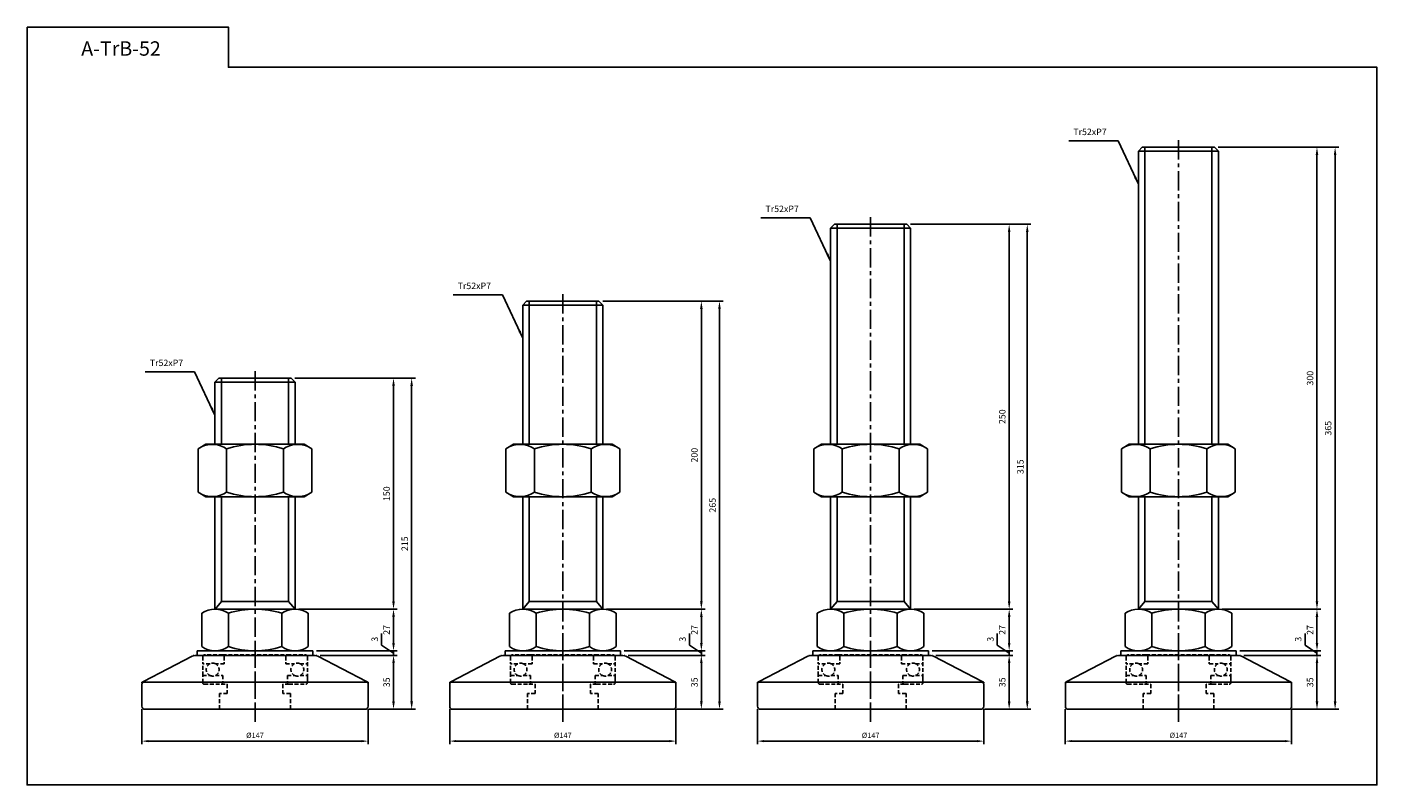
# Model space of a CAD drawing. Extents: x 3700 to 6345, y -213 to 280.
# Drawn here: x 4572 to 5449, y -213 to 280 of the extents above; entities that cross this region are included whole.
import ezdxf

# ---------------------------------------------------------------- set-up
doc = ezdxf.new("R2010")
doc.units = 0
doc.header["$LTSCALE"] = 10
doc.header["$MEASUREMENT"] = 0
doc.linetypes.add('CENTER', pattern=[2, 1.25, -0.25, 0.25, -0.25])
doc.linetypes.add('HIDDEN', pattern=[0.375, 0.25, -0.125])
doc.layers.get('0').update_dxf_attribs({"color": 1, "linetype": 'CONTINUOUS'})
doc.layers.get('DEFPOINTS').update_dxf_attribs({"linetype": 'CONTINUOUS'})
for name, color, linetype in [('1', 2, 'CONTINUOUS'), ('3', 1, 'CENTER'), ('AM_0', 7, 'CONTINUOUS'), ('AM_0N', 7, 'CONTINUOUS')]:
    doc.layers.add(name, color=color, linetype=linetype)
doc.styles.get("Standard").update_dxf_attribs({"font": 'simplex.shx', "bigfont": 'gsg1.shx'})
doc.dimstyles.get("Standard").update_dxf_attribs({"dimscale": 1.2, "dimtxt": 3.5, "dimasz": 4.2, "dimexe": 2, "dimexo": 2, "dimgap": 2, "dimtad": 1, "dimtxsty": 'STANDARD', "dimcen": 0.09, "dimclrd": 256, "dimclre": 256, "dimclrt": 7, "dimazin": 3, "dimtfac": 1, "dimtmove": 0, "dimatfit": 3, "dimtolj": 1, "dimtzin": 0})
doc.dimstyles.new('STANDARD$0', dxfattribs={"dimtxt": 3.5, "dimasz": 4.2, "dimexe": 2, "dimexo": 2, "dimgap": 2, "dimtad": 1, "dimtxsty": 'STANDARD', "dimcen": 0.09, "dimclrd": 256, "dimclre": 256, "dimclrt": 7, "dimazin": 3, "dimtfac": 1, "dimtmove": 0, "dimatfit": 3, "dimtolj": 1, "dimtzin": 0})

# ---------------------------------------------------------------- blocks, each defined once
blk = doc.blocks.new('*D98')
for p, q in [((4762.1, -128.47), (4812.11, -128.47)), ((4809.71, -158.43), (4809.71, -133.51)), ((4793.6, -163.47), (4812.11, -163.47))]:
    blk.add_line(p, q)
for points in [[(4808.87, -133.51), (4810.55, -133.51), (4809.71, -128.47)], [(4808.87, -158.43), (4810.55, -158.43), (4809.71, -163.47)]]:
    blk.add_solid(points)
at = {"layer": 'DEFPOINTS', "color": 0}
for p in [(4759.7, -128.47), (4809.71, -128.47), (4791.2, -163.47)]:
    blk.add_point(p, dxfattribs=at)
at = {"color": 7, "insert": (4805.21, -145.97), "char_height": 4.2, "attachment_point": 5, "rotation": 90}
blk.add_mtext('\\A1;35', dxfattribs=at)
blk = doc.blocks.new('*D99')
for p, q in [((4801.99, -121.79), (4801.99, -114.19)), ((4809.71, -126.97), (4801.99, -121.79)), ((4809.71, -120.43), (4809.71, -115.39)), ((4759.6, -125.47), (4812.11, -125.47)), ((4762.1, -128.47), (4812.11, -128.47)), ((4809.71, -128.47), (4809.71, -125.47)), ((4809.71, -128.47), (4809.71, -125.47)), ((4809.71, -133.51), (4809.71, -138.55))]:
    blk.add_line(p, q)
for points in [[(4808.87, -120.43), (4810.55, -120.43), (4809.71, -125.47)], [(4808.87, -133.51), (4810.55, -133.51), (4809.71, -128.47)]]:
    blk.add_solid(points)
at = {"layer": 'DEFPOINTS', "color": 0}
for p in [(4757.2, -125.47), (4759.7, -128.47), (4809.71, -125.47)]:
    blk.add_point(p, dxfattribs=at)
at = {"color": 7, "insert": (4797.49, -117.99), "char_height": 4.2, "attachment_point": 5, "rotation": 90}
blk.add_mtext('\\A1;3', dxfattribs=at)
blk = doc.blocks.new('*D100')
for p, q in [((4748.09, -98.47), (4812.11, -98.47)), ((4809.71, -120.43), (4809.71, -103.51)), ((4759.6, -125.47), (4812.11, -125.47))]:
    blk.add_line(p, q)
for points in [[(4808.87, -103.51), (4810.55, -103.51), (4809.71, -98.47)], [(4808.87, -120.43), (4810.55, -120.43), (4809.71, -125.47)]]:
    blk.add_solid(points)
at = {"layer": 'DEFPOINTS', "color": 0}
for p in [(4745.69, -98.47), (4809.71, -98.47), (4757.2, -125.47)]:
    blk.add_point(p, dxfattribs=at)
at = {"color": 7, "insert": (4805.21, -111.97), "char_height": 4.2, "attachment_point": 5, "rotation": 90}
blk.add_mtext('\\A1;27', dxfattribs=at)
blk = doc.blocks.new('*D101')
for p, q in [((4745.6, 51.53), (4812.11, 51.53)), ((4809.71, -93.43), (4809.71, 46.49)), ((4748.09, -98.47), (4812.11, -98.47))]:
    blk.add_line(p, q)
for points in [[(4808.87, 46.49), (4810.55, 46.49), (4809.71, 51.53)], [(4808.87, -93.43), (4810.55, -93.43), (4809.71, -98.47)]]:
    blk.add_solid(points)
at = {"layer": 'DEFPOINTS', "color": 0}
for p in [(4743.2, 51.53), (4809.71, 51.53), (4745.69, -98.47)]:
    blk.add_point(p, dxfattribs=at)
at = {"color": 7, "insert": (4805.21, -23.47), "char_height": 4.2, "attachment_point": 5, "rotation": 90}
blk.add_mtext('\\A1;150', dxfattribs=at)
blk = doc.blocks.new('*D102')
for p, q in [((4745.6, 51.53), (4823.88, 51.53)), ((4821.48, -158.43), (4821.48, 46.49)), ((4793.6, -163.47), (4823.88, -163.47))]:
    blk.add_line(p, q)
for points in [[(4820.64, 46.49), (4822.32, 46.49), (4821.48, 51.53)], [(4820.64, -158.43), (4822.32, -158.43), (4821.48, -163.47)]]:
    blk.add_solid(points)
at = {"layer": 'DEFPOINTS', "color": 0}
for p in [(4743.2, 51.53), (4821.48, 51.53), (4791.2, -163.47)]:
    blk.add_point(p, dxfattribs=at)
at = {"color": 7, "insert": (4816.98, -55.97), "char_height": 4.2, "attachment_point": 5, "rotation": 90}
blk.add_mtext('\\A1;215', dxfattribs=at)
blk = doc.blocks.new('*D103')
for p, q in [((4646.2, -163.47), (4646.2, -186.17)), ((4793.2, -163.47), (4793.2, -186.17)), ((4650.4, -184.17), (4789, -184.17))]:
    blk.add_line(p, q)
for points in [[(4650.4, -183.47), (4650.4, -184.87), (4646.2, -184.17)], [(4789, -183.47), (4789, -184.87), (4793.2, -184.17)]]:
    blk.add_solid(points)
at = {"layer": 'DEFPOINTS', "color": 0}
for p in [(4646.2, -161.47), (4793.2, -161.47), (4793.2, -184.17)]:
    blk.add_point(p, dxfattribs=at)
at = {"color": 7, "insert": (4719.7, -180.42), "char_height": 3.5, "attachment_point": 5}
blk.add_mtext('\\A1;%%C147', dxfattribs=at)
blk = doc.blocks.new('*D104')
for p, q in [((4962.1, -128.47), (5012.11, -128.47)), ((5009.71, -158.43), (5009.71, -133.51)), ((4993.6, -163.47), (5012.11, -163.47))]:
    blk.add_line(p, q)
for points in [[(5008.87, -133.51), (5010.55, -133.51), (5009.71, -128.47)], [(5008.87, -158.43), (5010.55, -158.43), (5009.71, -163.47)]]:
    blk.add_solid(points)
at = {"layer": 'DEFPOINTS', "color": 0}
for p in [(4959.7, -128.47), (5009.71, -128.47), (4991.2, -163.47)]:
    blk.add_point(p, dxfattribs=at)
at = {"color": 7, "insert": (5005.21, -145.97), "char_height": 4.2, "attachment_point": 5, "rotation": 90}
blk.add_mtext('\\A1;35', dxfattribs=at)
blk = doc.blocks.new('*D105')
for p, q in [((5001.99, -121.79), (5001.99, -114.19)), ((5009.71, -126.97), (5001.99, -121.79)), ((5009.71, -120.43), (5009.71, -115.39)), ((4959.6, -125.47), (5012.11, -125.47)), ((4962.1, -128.47), (5012.11, -128.47)), ((5009.71, -128.47), (5009.71, -125.47)), ((5009.71, -128.47), (5009.71, -125.47)), ((5009.71, -133.51), (5009.71, -138.55))]:
    blk.add_line(p, q)
for points in [[(5008.87, -120.43), (5010.55, -120.43), (5009.71, -125.47)], [(5008.87, -133.51), (5010.55, -133.51), (5009.71, -128.47)]]:
    blk.add_solid(points)
at = {"layer": 'DEFPOINTS', "color": 0}
for p in [(4957.2, -125.47), (4959.7, -128.47), (5009.71, -125.47)]:
    blk.add_point(p, dxfattribs=at)
at = {"color": 7, "insert": (4997.49, -117.99), "char_height": 4.2, "attachment_point": 5, "rotation": 90}
blk.add_mtext('\\A1;3', dxfattribs=at)
blk = doc.blocks.new('*D106')
for p, q in [((4948.09, -98.47), (5012.11, -98.47)), ((5009.71, -120.43), (5009.71, -103.51)), ((4959.6, -125.47), (5012.11, -125.47))]:
    blk.add_line(p, q)
for points in [[(5008.87, -103.51), (5010.55, -103.51), (5009.71, -98.47)], [(5008.87, -120.43), (5010.55, -120.43), (5009.71, -125.47)]]:
    blk.add_solid(points)
at = {"layer": 'DEFPOINTS', "color": 0}
for p in [(4945.69, -98.47), (5009.71, -98.47), (4957.2, -125.47)]:
    blk.add_point(p, dxfattribs=at)
at = {"color": 7, "insert": (5005.21, -111.97), "char_height": 4.2, "attachment_point": 5, "rotation": 90}
blk.add_mtext('\\A1;27', dxfattribs=at)
blk = doc.blocks.new('*D107')
for p, q in [((4945.6, 101.53), (5012.11, 101.53)), ((5009.71, -93.43), (5009.71, 96.49)), ((4948.09, -98.47), (5012.11, -98.47))]:
    blk.add_line(p, q)
for points in [[(5008.87, 96.49), (5010.55, 96.49), (5009.71, 101.53)], [(5008.87, -93.43), (5010.55, -93.43), (5009.71, -98.47)]]:
    blk.add_solid(points)
at = {"layer": 'DEFPOINTS', "color": 0}
for p in [(4943.2, 101.53), (5009.71, 101.53), (4945.69, -98.47)]:
    blk.add_point(p, dxfattribs=at)
at = {"color": 7, "insert": (5005.21, 1.53), "char_height": 4.2, "attachment_point": 5, "rotation": 90}
blk.add_mtext('\\A1;200', dxfattribs=at)
blk = doc.blocks.new('*D108')
for p, q in [((4945.6, 101.53), (5023.88, 101.53)), ((5021.48, -158.43), (5021.48, 96.49)), ((4993.6, -163.47), (5023.88, -163.47))]:
    blk.add_line(p, q)
for points in [[(5020.64, 96.49), (5022.32, 96.49), (5021.48, 101.53)], [(5020.64, -158.43), (5022.32, -158.43), (5021.48, -163.47)]]:
    blk.add_solid(points)
at = {"layer": 'DEFPOINTS', "color": 0}
for p in [(4943.2, 101.53), (5021.48, 101.53), (4991.2, -163.47)]:
    blk.add_point(p, dxfattribs=at)
at = {"color": 7, "insert": (5016.98, -30.97), "char_height": 4.2, "attachment_point": 5, "rotation": 90}
blk.add_mtext('\\A1;265', dxfattribs=at)
blk = doc.blocks.new('*D109')
for p, q in [((4846.2, -163.47), (4846.2, -186.17)), ((4993.2, -163.47), (4993.2, -186.17)), ((4850.4, -184.17), (4989, -184.17))]:
    blk.add_line(p, q)
for points in [[(4850.4, -183.47), (4850.4, -184.87), (4846.2, -184.17)], [(4989, -183.47), (4989, -184.87), (4993.2, -184.17)]]:
    blk.add_solid(points)
at = {"layer": 'DEFPOINTS', "color": 0}
for p in [(4846.2, -161.47), (4993.2, -161.47), (4993.2, -184.17)]:
    blk.add_point(p, dxfattribs=at)
at = {"color": 7, "insert": (4919.7, -180.42), "char_height": 3.5, "attachment_point": 5}
blk.add_mtext('\\A1;%%C147', dxfattribs=at)
blk = doc.blocks.new('*D110')
for p, q in [((5162.1, -128.47), (5212.11, -128.47)), ((5209.71, -158.43), (5209.71, -133.51)), ((5193.6, -163.47), (5212.11, -163.47))]:
    blk.add_line(p, q)
for points in [[(5208.87, -133.51), (5210.55, -133.51), (5209.71, -128.47)], [(5208.87, -158.43), (5210.55, -158.43), (5209.71, -163.47)]]:
    blk.add_solid(points)
at = {"layer": 'DEFPOINTS', "color": 0}
for p in [(5159.7, -128.47), (5209.71, -128.47), (5191.2, -163.47)]:
    blk.add_point(p, dxfattribs=at)
at = {"color": 7, "insert": (5205.21, -145.97), "char_height": 4.2, "attachment_point": 5, "rotation": 90}
blk.add_mtext('\\A1;35', dxfattribs=at)
blk = doc.blocks.new('*D111')
for p, q in [((5201.99, -121.79), (5201.99, -114.19)), ((5209.71, -126.97), (5201.99, -121.79)), ((5209.71, -120.43), (5209.71, -115.39)), ((5159.6, -125.47), (5212.11, -125.47)), ((5162.1, -128.47), (5212.11, -128.47)), ((5209.71, -128.47), (5209.71, -125.47)), ((5209.71, -128.47), (5209.71, -125.47)), ((5209.71, -133.51), (5209.71, -138.55))]:
    blk.add_line(p, q)
for points in [[(5208.87, -120.43), (5210.55, -120.43), (5209.71, -125.47)], [(5208.87, -133.51), (5210.55, -133.51), (5209.71, -128.47)]]:
    blk.add_solid(points)
at = {"layer": 'DEFPOINTS', "color": 0}
for p in [(5157.2, -125.47), (5159.7, -128.47), (5209.71, -125.47)]:
    blk.add_point(p, dxfattribs=at)
at = {"color": 7, "insert": (5197.49, -117.99), "char_height": 4.2, "attachment_point": 5, "rotation": 90}
blk.add_mtext('\\A1;3', dxfattribs=at)
blk = doc.blocks.new('*D112')
for p, q in [((5148.09, -98.47), (5212.11, -98.47)), ((5209.71, -120.43), (5209.71, -103.51)), ((5159.6, -125.47), (5212.11, -125.47))]:
    blk.add_line(p, q)
for points in [[(5208.87, -103.51), (5210.55, -103.51), (5209.71, -98.47)], [(5208.87, -120.43), (5210.55, -120.43), (5209.71, -125.47)]]:
    blk.add_solid(points)
at = {"layer": 'DEFPOINTS', "color": 0}
for p in [(5145.69, -98.47), (5209.71, -98.47), (5157.2, -125.47)]:
    blk.add_point(p, dxfattribs=at)
at = {"color": 7, "insert": (5205.21, -111.97), "char_height": 4.2, "attachment_point": 5, "rotation": 90}
blk.add_mtext('\\A1;27', dxfattribs=at)
blk = doc.blocks.new('*D113')
for p, q in [((5145.6, 151.53), (5212.11, 151.53)), ((5209.71, -93.43), (5209.71, 146.49)), ((5148.09, -98.47), (5212.11, -98.47))]:
    blk.add_line(p, q)
for points in [[(5208.87, 146.49), (5210.55, 146.49), (5209.71, 151.53)], [(5208.87, -93.43), (5210.55, -93.43), (5209.71, -98.47)]]:
    blk.add_solid(points)
at = {"layer": 'DEFPOINTS', "color": 0}
for p in [(5143.2, 151.53), (5209.71, 151.53), (5145.69, -98.47)]:
    blk.add_point(p, dxfattribs=at)
at = {"color": 7, "insert": (5205.21, 26.53), "char_height": 4.2, "attachment_point": 5, "rotation": 90}
blk.add_mtext('\\A1;250', dxfattribs=at)
blk = doc.blocks.new('*D114')
for p, q in [((5145.6, 151.53), (5223.88, 151.53)), ((5221.48, -158.43), (5221.48, 146.49)), ((5193.6, -163.47), (5223.88, -163.47))]:
    blk.add_line(p, q)
for points in [[(5220.64, 146.49), (5222.32, 146.49), (5221.48, 151.53)], [(5220.64, -158.43), (5222.32, -158.43), (5221.48, -163.47)]]:
    blk.add_solid(points)
at = {"layer": 'DEFPOINTS', "color": 0}
for p in [(5143.2, 151.53), (5221.48, 151.53), (5191.2, -163.47)]:
    blk.add_point(p, dxfattribs=at)
at = {"color": 7, "insert": (5216.98, -5.97), "char_height": 4.2, "attachment_point": 5, "rotation": 90}
blk.add_mtext('\\A1;315', dxfattribs=at)
blk = doc.blocks.new('*D115')
for p, q in [((5046.2, -163.47), (5046.2, -186.17)), ((5193.2, -163.47), (5193.2, -186.17)), ((5050.4, -184.17), (5189, -184.17))]:
    blk.add_line(p, q)
for points in [[(5050.4, -183.47), (5050.4, -184.87), (5046.2, -184.17)], [(5189, -183.47), (5189, -184.87), (5193.2, -184.17)]]:
    blk.add_solid(points)
at = {"layer": 'DEFPOINTS', "color": 0}
for p in [(5046.2, -161.47), (5193.2, -161.47), (5193.2, -184.17)]:
    blk.add_point(p, dxfattribs=at)
at = {"color": 7, "insert": (5119.7, -180.42), "char_height": 3.5, "attachment_point": 5}
blk.add_mtext('\\A1;%%C147', dxfattribs=at)
blk = doc.blocks.new('*D116')
for p, q in [((5362.1, -128.47), (5412.11, -128.47)), ((5409.71, -158.43), (5409.71, -133.51)), ((5393.6, -163.47), (5412.11, -163.47))]:
    blk.add_line(p, q)
for points in [[(5408.87, -133.51), (5410.55, -133.51), (5409.71, -128.47)], [(5408.87, -158.43), (5410.55, -158.43), (5409.71, -163.47)]]:
    blk.add_solid(points)
at = {"layer": 'DEFPOINTS', "color": 0}
for p in [(5359.7, -128.47), (5409.71, -128.47), (5391.2, -163.47)]:
    blk.add_point(p, dxfattribs=at)
at = {"color": 7, "insert": (5405.21, -145.97), "char_height": 4.2, "attachment_point": 5, "rotation": 90}
blk.add_mtext('\\A1;35', dxfattribs=at)
blk = doc.blocks.new('*D117')
for p, q in [((5401.99, -121.79), (5401.99, -114.19)), ((5409.71, -126.97), (5401.99, -121.79)), ((5409.71, -120.43), (5409.71, -115.39)), ((5359.6, -125.47), (5412.11, -125.47)), ((5362.1, -128.47), (5412.11, -128.47)), ((5409.71, -128.47), (5409.71, -125.47)), ((5409.71, -128.47), (5409.71, -125.47)), ((5409.71, -133.51), (5409.71, -138.55))]:
    blk.add_line(p, q)
for points in [[(5408.87, -120.43), (5410.55, -120.43), (5409.71, -125.47)], [(5408.87, -133.51), (5410.55, -133.51), (5409.71, -128.47)]]:
    blk.add_solid(points)
at = {"layer": 'DEFPOINTS', "color": 0}
for p in [(5357.2, -125.47), (5359.7, -128.47), (5409.71, -125.47)]:
    blk.add_point(p, dxfattribs=at)
at = {"color": 7, "insert": (5397.49, -117.99), "char_height": 4.2, "attachment_point": 5, "rotation": 90}
blk.add_mtext('\\A1;3', dxfattribs=at)
blk = doc.blocks.new('*D118')
for p, q in [((5348.09, -98.47), (5412.11, -98.47)), ((5409.71, -120.43), (5409.71, -103.51)), ((5359.6, -125.47), (5412.11, -125.47))]:
    blk.add_line(p, q)
for points in [[(5408.87, -103.51), (5410.55, -103.51), (5409.71, -98.47)], [(5408.87, -120.43), (5410.55, -120.43), (5409.71, -125.47)]]:
    blk.add_solid(points)
at = {"layer": 'DEFPOINTS', "color": 0}
for p in [(5345.69, -98.47), (5409.71, -98.47), (5357.2, -125.47)]:
    blk.add_point(p, dxfattribs=at)
at = {"color": 7, "insert": (5405.21, -111.97), "char_height": 4.2, "attachment_point": 5, "rotation": 90}
blk.add_mtext('\\A1;27', dxfattribs=at)
blk = doc.blocks.new('*D119')
for p, q in [((5345.6, 201.53), (5412.11, 201.53)), ((5409.71, -93.43), (5409.71, 196.49)), ((5348.09, -98.47), (5412.11, -98.47))]:
    blk.add_line(p, q)
for points in [[(5408.87, 196.49), (5410.55, 196.49), (5409.71, 201.53)], [(5408.87, -93.43), (5410.55, -93.43), (5409.71, -98.47)]]:
    blk.add_solid(points)
at = {"layer": 'DEFPOINTS', "color": 0}
for p in [(5343.2, 201.53), (5409.71, 201.53), (5345.69, -98.47)]:
    blk.add_point(p, dxfattribs=at)
at = {"color": 7, "insert": (5405.21, 51.53), "char_height": 4.2, "attachment_point": 5, "rotation": 90}
blk.add_mtext('\\A1;300', dxfattribs=at)
blk = doc.blocks.new('*D120')
for p, q in [((5345.6, 201.53), (5423.88, 201.53)), ((5421.48, -158.43), (5421.48, 196.49)), ((5393.6, -163.47), (5423.88, -163.47))]:
    blk.add_line(p, q)
for points in [[(5420.64, 196.49), (5422.32, 196.49), (5421.48, 201.53)], [(5420.64, -158.43), (5422.32, -158.43), (5421.48, -163.47)]]:
    blk.add_solid(points)
at = {"layer": 'DEFPOINTS', "color": 0}
for p in [(5343.2, 201.53), (5421.48, 201.53), (5391.2, -163.47)]:
    blk.add_point(p, dxfattribs=at)
at = {"color": 7, "insert": (5416.98, 19.03), "char_height": 4.2, "attachment_point": 5, "rotation": 90}
blk.add_mtext('\\A1;365', dxfattribs=at)
blk = doc.blocks.new('*D121')
for p, q in [((5246.2, -163.47), (5246.2, -186.17)), ((5393.2, -163.47), (5393.2, -186.17)), ((5250.4, -184.17), (5389, -184.17))]:
    blk.add_line(p, q)
for points in [[(5250.4, -183.47), (5250.4, -184.87), (5246.2, -184.17)], [(5389, -183.47), (5389, -184.87), (5393.2, -184.17)]]:
    blk.add_solid(points)
at = {"layer": 'DEFPOINTS', "color": 0}
for p in [(5246.2, -161.47), (5393.2, -161.47), (5393.2, -184.17)]:
    blk.add_point(p, dxfattribs=at)
at = {"color": 7, "insert": (5319.7, -180.42), "char_height": 3.5, "attachment_point": 5}
blk.add_mtext('\\A1;%%C147', dxfattribs=at)
blk = doc.blocks.new('35')
at = {"layer": 'AM_0N', "color": 6, "linetype": 'HIDDEN'}
for p, q in [((-21, 0), (21, 0)), ((-34, -13.3), (-34, -5.7)), ((34, -18), (34, -13.3)), ((-23, -25), (-23, -35.25)), ((-18, -25), (-23, -25)), ((-22, -19), (-18, -19)), ((-18, -19), (-18, -25)), ((18, -19), (18, -25)), ((23, -25), (18, -25)), ((23, -25), (23, -35.25)), ((23, -35.25), (-23, -35.25))]:
    blk.add_line(p, q, dxfattribs=at)
at = {"layer": 'AM_0N', "color": 6, "linetype": 'HIDDEN', "extrusion": (0, 1, 0)}
for points in [[(21, 0), (33, 0)], [(-21, 0), (-33, 0)]]:
    blk.add_lwpolyline(points, dxfattribs=at)
at = {"layer": 'AM_0N', "color": 6, "linetype": 'HIDDEN', "extrusion": (1, 0, 0)}
for points, elevation in [([(-1, 0), (-5.7, 0)], -34), ([(-1, 0), (-5.7, 0)], -20), ([(-1, 0), (-5.7, 0)], 20), ([(-1, 0), (-13.3, 0)], 34), ([(-18, 0), (-13.3, 0)], -34), ([(-13.3, 0), (-18, 0)], -21), ([(-13.3, 0), (-18, 0)], 21), ([(-13.3, 0), (-18, 0)], 34)]:
    blk.add_lwpolyline(points, dxfattribs=dict(at, elevation=elevation))
at = {"layer": 'AM_0N', "color": 6, "linetype": 'HIDDEN', "extrusion": (0, 1, 0)}
for points, elevation in [([(29.24, 0), (34, 0)], -5.7), ([(20, 0), (25.76, 0)], -5.7), ([(-20, 0), (-25.76, 0)], -5.7), ([(-29.24, 0), (-34, 0)], -5.7), ([(34, 0), (29.24, 0)], -13.3), ([(25.76, 0), (21, 0)], -13.3), ([(-21, 0), (-25.76, 0)], -13.3), ([(-29.24, 0), (-34, 0)], -13.3), ([(33, 0), (22, 0)], -19), ([(-22, 0), (-18, 0)], -19), ([(-22, 0), (-33, 0)], -19)]:
    blk.add_lwpolyline(points, dxfattribs=dict(at, elevation=elevation))
at = {"layer": 'AM_0N', "color": 6, "linetype": 'HIDDEN'}
for centre, radius, start, end in [((-33, -1), 1, 90, 180), ((-21, -1), 1, 0, 90), ((21, -1), 1, 90, 180), ((33, -1), 1, 0, 90), ((-27.5, -9.5), 4.18, 114.61998, 245.38002), ((-27.5, -9.5), 4.18, 65.38002, 114.61998), ((-27.5, -9.5), 4.18, 294.61998, 65.38002), ((27.5, -9.5), 4.18, 114.61998, 245.38002), ((27.5, -9.5), 4.18, 65.38002, 114.61998), ((27.5, -9.5), 4.18, 294.61998, 65.38002), ((-27.5, -9.5), 4.18, 245.38002, 294.61998), ((27.5, -9.5), 4.18, 245.38002, 294.61998), ((-33, -18), 1, 180, 270), ((-22, -18), 1, 270, 0), ((22, -18), 1, 180, 270), ((33, -18), 1, 270, 0)]:
    blk.add_arc(centre, radius, start, end, dxfattribs=at)

msp = doc.modelspace()

# ---------------------------------------------------------------- linework, layer by layer
at = {"color": 1, "ltscale": 0.3}
for p, q in [((5297.928, 8.588), (5297.928, 201.528)), ((5341.482, 8.588), (5341.482, 201.528)), ((5097.928, 8.588), (5097.928, 151.528)), ((5141.482, 8.588), (5141.482, 151.528)), ((4897.928, 8.588), (4897.928, 101.528)), ((4941.482, 8.588), (4941.482, 101.528)), ((4697.928, 8.588), (4697.928, 51.528)), ((4741.482, 8.588), (4741.482, 51.528)), ((4697.928, -93.438), (4697.928, -25.412)), ((4741.482, -93.438), (4741.482, -25.412)), ((4897.928, -93.438), (4897.928, -25.412)), ((4941.482, -93.438), (4941.482, -25.412)), ((5097.928, -93.438), (5097.928, -25.412)), ((5141.482, -93.438), (5141.482, -25.412)), ((5297.928, -93.438), (5297.928, -25.412)), ((5341.482, -93.438), (5341.482, -25.412))]:
    msp.add_line(p, q, dxfattribs=at)
for p, q in [((4693.724, -98.47), (4697.928, -93.438)), ((4697.928, -93.438), (4741.482, -93.438)), ((4745.686, -98.47), (4741.482, -93.438)), ((4893.724, -98.47), (4897.928, -93.438)), ((4897.928, -93.438), (4941.482, -93.438)), ((4945.686, -98.47), (4941.482, -93.438)), ((5093.724, -98.47), (5097.928, -93.438)), ((5097.928, -93.438), (5141.482, -93.438)), ((5145.686, -98.47), (5141.482, -93.438)), ((5293.724, -98.47), (5297.928, -93.438)), ((5297.928, -93.438), (5341.482, -93.438)), ((5345.686, -98.47), (5341.482, -93.438))]:
    msp.add_line(p, q)
at = {"linetype": 'BYBLOCK', "ltscale": 0.3}
msp.add_lwpolyline([(4571.556, 279.606), (4702.39, 279.606), (4702.39, 253.478), (5448.702, 253.478), (5448.702, -212.654), (4571.556, -212.654)], close=True, dxfattribs=at)
at = {"layer": '1', "color": 2, "ltscale": 0.3}
for p, q in [((5293.705, 199.028), (5296.205, 201.528)), ((5293.705, 199.028), (5319.705, 199.028)), ((5293.705, 8.588), (5293.705, 199.028)), ((5319.705, 201.528), (5296.205, 201.528)), ((5319.705, 201.528), (5343.205, 201.528)), ((5345.705, 199.028), (5319.705, 199.028)), ((5345.705, 199.028), (5343.205, 201.528)), ((5345.705, 8.588), (5345.705, 199.028)), ((5093.705, 149.028), (5096.205, 151.528)), ((5119.705, 151.528), (5096.205, 151.528)), ((5119.705, 151.528), (5143.205, 151.528)), ((5145.705, 149.028), (5143.205, 151.528)), ((5093.705, 149.028), (5119.705, 149.028)), ((5093.705, 8.588), (5093.705, 149.028)), ((5145.705, 149.028), (5119.705, 149.028)), ((5145.705, 8.588), (5145.705, 149.028)), ((4893.705, 99.028), (4896.205, 101.528)), ((4893.705, 99.028), (4919.705, 99.028)), ((4893.705, 8.588), (4893.705, 99.028)), ((4919.705, 101.528), (4896.205, 101.528)), ((4919.705, 101.528), (4943.205, 101.528)), ((4945.705, 99.028), (4919.705, 99.028)), ((4945.705, 99.028), (4943.205, 101.528)), ((4945.705, 8.588), (4945.705, 99.028)), ((4693.705, 49.028), (4696.205, 51.528)), ((4693.705, 49.028), (4719.705, 49.028)), ((4693.705, 8.588), (4693.705, 49.028)), ((4719.705, 51.528), (4696.205, 51.528)), ((4719.705, 51.528), (4743.205, 51.528)), ((4745.705, 49.028), (4719.705, 49.028)), ((4745.705, 49.028), (4743.205, 51.528)), ((4745.705, 8.588), (4745.705, 49.028)), ((4687.705, 8.588), (4682.754, 5.73)), ((4682.754, 5.73), (4682.754, -22.553)), ((4687.705, 8.588), (4751.705, 8.588)), ((4701.23, 5.73), (4701.23, -22.553)), ((4738.18, 5.73), (4738.18, -22.553)), ((4751.705, 8.588), (4756.655, 5.73)), ((4756.655, 5.73), (4756.655, -22.553)), ((4887.705, 8.588), (4882.754, 5.73)), ((4882.754, 5.73), (4882.754, -22.553)), ((4887.705, 8.588), (4951.705, 8.588)), ((4901.23, 5.73), (4901.23, -22.553)), ((4938.18, 5.73), (4938.18, -22.553)), ((4951.705, 8.588), (4956.655, 5.73)), ((4956.655, 5.73), (4956.655, -22.553)), ((5087.705, 8.588), (5082.754, 5.73)), ((5082.754, 5.73), (5082.754, -22.553)), ((5087.705, 8.588), (5151.705, 8.588)), ((5101.23, 5.73), (5101.23, -22.553)), ((5138.18, 5.73), (5138.18, -22.553)), ((5151.705, 8.588), (5156.655, 5.73)), ((5156.655, 5.73), (5156.655, -22.553)), ((5287.705, 8.588), (5282.754, 5.73)), ((5282.754, 5.73), (5282.754, -22.553)), ((5287.705, 8.588), (5351.705, 8.588)), ((5301.23, 5.73), (5301.23, -22.553)), ((5338.18, 5.73), (5338.18, -22.553)), ((5351.705, 8.588), (5356.655, 5.73)), ((5356.655, 5.73), (5356.655, -22.553)), ((4687.705, -25.412), (4682.754, -22.553)), ((4687.705, -25.412), (4751.705, -25.412)), ((4693.705, -98.47), (4693.705, -25.412)), ((4745.705, -98.47), (4745.705, -25.412)), ((4751.705, -25.412), (4756.655, -22.553)), ((4887.705, -25.412), (4882.754, -22.553)), ((4887.705, -25.412), (4951.705, -25.412)), ((4893.705, -98.47), (4893.705, -25.412)), ((4945.705, -98.47), (4945.705, -25.412)), ((4951.705, -25.412), (4956.655, -22.553)), ((5087.705, -25.412), (5082.754, -22.553)), ((5087.705, -25.412), (5151.705, -25.412)), ((5093.705, -98.47), (5093.705, -25.412)), ((5145.705, -98.47), (5145.705, -25.412)), ((5151.705, -25.412), (5156.655, -22.553)), ((5287.705, -25.412), (5282.754, -22.553)), ((5287.705, -25.412), (5351.705, -25.412)), ((5293.705, -98.47), (5293.705, -25.412)), ((5345.705, -98.47), (5345.705, -25.412)), ((5351.705, -25.412), (5356.655, -22.553)), ((4702.205, -98.47), (4694.705, -98.47)), ((4719.705, -98.47), (4709.968, -98.47)), ((4719.705, -98.47), (4739.705, -98.47)), ((4739.705, -98.47), (4744.705, -98.47)), ((4902.205, -98.47), (4894.705, -98.47)), ((4919.705, -98.47), (4909.968, -98.47)), ((4919.705, -98.47), (4939.705, -98.47)), ((4939.705, -98.47), (4944.705, -98.47)), ((5102.205, -98.47), (5094.705, -98.47)), ((5119.705, -98.47), (5109.968, -98.47)), ((5119.705, -98.47), (5139.705, -98.47)), ((5139.705, -98.47), (5144.705, -98.47)), ((5302.205, -98.47), (5294.705, -98.47)), ((5319.705, -98.47), (5309.968, -98.47)), ((5319.705, -98.47), (5339.705, -98.47)), ((5339.705, -98.47), (5344.705, -98.47)), ((4682.205, -128.47), (4682.205, -125.47)), ((4699.705, -125.47), (4694.705, -125.47)), ((4719.705, -125.47), (4699.705, -125.47)), ((4719.705, -125.47), (4744.705, -125.47)), ((4757.205, -128.47), (4757.205, -125.47)), ((4882.205, -128.47), (4882.205, -125.47)), ((4899.705, -125.47), (4894.705, -125.47)), ((4919.705, -125.47), (4899.705, -125.47)), ((4919.705, -125.47), (4944.705, -125.47)), ((4957.205, -128.47), (4957.205, -125.47)), ((5082.205, -128.47), (5082.205, -125.47)), ((5099.705, -125.47), (5094.705, -125.47)), ((5119.705, -125.47), (5099.705, -125.47)), ((5119.705, -125.47), (5144.705, -125.47)), ((5157.205, -128.47), (5157.205, -125.47)), ((5282.205, -128.47), (5282.205, -125.47)), ((5299.705, -125.47), (5294.705, -125.47)), ((5319.705, -125.47), (5299.705, -125.47)), ((5319.705, -125.47), (5344.705, -125.47)), ((5357.205, -128.47), (5357.205, -125.47))]:
    msp.add_line(p, q, dxfattribs=at)
at = {"layer": '1'}
for p, q in [((4685.064, -122.791), (4685.064, -101.15)), ((4702.205, -98.47), (4693.724, -98.47)), ((4745.686, -98.47), (4693.724, -98.47)), ((4702.384, -101.15), (4702.384, -122.791)), ((4737.025, -101.15), (4737.025, -122.791)), ((4745.686, -98.47), (4737.205, -98.47)), ((4754.346, -101.15), (4754.346, -122.791)), ((4885.064, -122.791), (4885.064, -101.15)), ((4902.205, -98.47), (4893.724, -98.47)), ((4945.686, -98.47), (4893.724, -98.47)), ((4902.384, -101.15), (4902.384, -122.791)), ((4937.025, -101.15), (4937.025, -122.791)), ((4945.686, -98.47), (4937.205, -98.47)), ((4954.346, -101.15), (4954.346, -122.791)), ((5085.064, -122.791), (5085.064, -101.15)), ((5102.205, -98.47), (5093.724, -98.47)), ((5145.686, -98.47), (5093.724, -98.47)), ((5102.384, -101.15), (5102.384, -122.791)), ((5137.025, -101.15), (5137.025, -122.791)), ((5145.686, -98.47), (5137.205, -98.47)), ((5154.346, -101.15), (5154.346, -122.791)), ((5285.064, -122.791), (5285.064, -101.15)), ((5302.205, -98.47), (5293.724, -98.47)), ((5345.686, -98.47), (5293.724, -98.47)), ((5302.384, -101.15), (5302.384, -122.791)), ((5337.025, -101.15), (5337.025, -122.791)), ((5345.686, -98.47), (5337.205, -98.47)), ((5354.346, -101.15), (5354.346, -122.791)), ((4647.279, -145.409), (4678.819, -128.933)), ((4678.819, -128.933), (4680.705, -128.47)), ((4679.494, -128.58), (4679.705, -128.47)), ((4679.705, -128.47), (4679.943, -128.47)), ((4758.705, -128.47), (4680.705, -128.47)), ((4757.205, -125.47), (4682.205, -125.47)), ((4744.705, -125.47), (4694.705, -125.47)), ((4760.591, -128.933), (4758.705, -128.47)), ((4759.705, -128.47), (4759.467, -128.47)), ((4759.916, -128.58), (4759.705, -128.47)), ((4760.591, -128.933), (4792.131, -145.409)), ((4847.279, -145.409), (4878.819, -128.933)), ((4878.819, -128.933), (4880.705, -128.47)), ((4879.494, -128.58), (4879.705, -128.47)), ((4879.705, -128.47), (4879.943, -128.47)), ((4958.705, -128.47), (4880.705, -128.47)), ((4957.205, -125.47), (4882.205, -125.47)), ((4944.705, -125.47), (4894.705, -125.47)), ((4960.591, -128.933), (4958.705, -128.47)), ((4959.705, -128.47), (4959.467, -128.47)), ((4959.916, -128.58), (4959.705, -128.47)), ((4960.591, -128.933), (4992.131, -145.409)), ((5047.279, -145.409), (5078.819, -128.933)), ((5078.819, -128.933), (5080.705, -128.47)), ((5079.494, -128.58), (5079.705, -128.47)), ((5079.705, -128.47), (5079.943, -128.47)), ((5158.705, -128.47), (5080.705, -128.47)), ((5157.205, -125.47), (5082.205, -125.47)), ((5144.705, -125.47), (5094.705, -125.47)), ((5160.591, -128.933), (5158.705, -128.47)), ((5159.705, -128.47), (5159.467, -128.47)), ((5159.916, -128.58), (5159.705, -128.47)), ((5160.591, -128.933), (5192.131, -145.409)), ((5247.279, -145.409), (5278.819, -128.933)), ((5278.819, -128.933), (5280.705, -128.47)), ((5279.494, -128.58), (5279.705, -128.47)), ((5279.705, -128.47), (5279.943, -128.47)), ((5358.705, -128.47), (5280.705, -128.47)), ((5357.205, -125.47), (5282.205, -125.47)), ((5344.705, -125.47), (5294.705, -125.47)), ((5360.591, -128.933), (5358.705, -128.47)), ((5359.705, -128.47), (5359.467, -128.47)), ((5359.916, -128.58), (5359.705, -128.47)), ((5360.591, -128.933), (5392.131, -145.409)), ((4646.205, -145.97), (4646.505, -145.813)), ((4646.205, -146.308), (4646.205, -145.97)), ((4646.205, -161.47), (4646.205, -147.182)), ((4792.796, -145.97), (4646.614, -145.97)), ((4793.205, -145.97), (4792.905, -145.813)), ((4793.205, -146.308), (4793.205, -145.97)), ((4793.205, -161.47), (4793.205, -147.182)), ((4846.205, -145.97), (4846.505, -145.813)), ((4846.205, -146.308), (4846.205, -145.97)), ((4846.205, -161.47), (4846.205, -147.182)), ((4992.796, -145.97), (4846.614, -145.97)), ((4993.205, -145.97), (4992.905, -145.813)), ((4993.205, -146.308), (4993.205, -145.97)), ((4993.205, -161.47), (4993.205, -147.182)), ((5046.205, -145.97), (5046.505, -145.813)), ((5046.205, -146.308), (5046.205, -145.97)), ((5046.205, -161.47), (5046.205, -147.182)), ((5192.796, -145.97), (5046.614, -145.97)), ((5193.205, -145.97), (5192.905, -145.813)), ((5193.205, -146.308), (5193.205, -145.97)), ((5193.205, -161.47), (5193.205, -147.182)), ((5246.205, -145.97), (5246.505, -145.813)), ((5246.205, -146.308), (5246.205, -145.97)), ((5246.205, -161.47), (5246.205, -147.182)), ((5392.796, -145.97), (5246.614, -145.97)), ((5393.205, -145.97), (5392.905, -145.813)), ((5393.205, -146.308), (5393.205, -145.97)), ((5393.205, -161.47), (5393.205, -147.182)), ((4791.205, -163.47), (4648.205, -163.47)), ((4991.205, -163.47), (4848.205, -163.47)), ((5191.205, -163.47), (5048.205, -163.47)), ((5391.205, -163.47), (5248.205, -163.47))]:
    msp.add_line(p, q, dxfattribs=at)
at = {"layer": '1', "color": 2, "ltscale": 0.3}
for centre, radius, start, end in [((4691.992, -7.769), 16.357, 55.615753, 115.615753), ((4719.705, -52.553), 61.142, 72.412046, 107.587954), ((4747.418, -7.769), 16.357, 64.384247, 124.384247), ((4891.992, -7.769), 16.357, 55.615753, 115.615753), ((4919.705, -52.553), 61.142, 72.412046, 107.587954), ((4947.418, -7.769), 16.357, 64.384247, 124.384247), ((5091.992, -7.769), 16.357, 55.615753, 115.615753), ((5119.705, -52.553), 61.142, 72.412046, 107.587954), ((5147.418, -7.769), 16.357, 64.384247, 124.384247), ((5291.992, -7.769), 16.357, 55.615753, 115.615753), ((5319.705, -52.553), 61.142, 72.412046, 107.587954), ((5347.418, -7.769), 16.357, 64.384247, 124.384247), ((4691.992, -9.054), 16.357, 244.384247, 304.384247), ((4719.705, 35.73), 61.142, 252.412046, 287.587954), ((4747.418, -9.054), 16.357, 235.615753, 295.615753), ((4891.992, -9.054), 16.357, 244.384247, 304.384247), ((4919.705, 35.73), 61.142, 252.412046, 287.587954), ((4947.418, -9.054), 16.357, 235.615753, 295.615753), ((5091.992, -9.054), 16.357, 244.384247, 304.384247), ((5119.705, 35.73), 61.142, 252.412046, 287.587954), ((5147.418, -9.054), 16.357, 235.615753, 295.615753), ((5291.992, -9.054), 16.357, 244.384247, 304.384247), ((5319.705, 35.73), 61.142, 252.412046, 287.587954), ((5347.418, -9.054), 16.357, 235.615753, 295.615753)]:
    msp.add_arc(centre, radius, start, end, dxfattribs=at)
at = {"layer": '1'}
for centre, radius, start, end in [((4693.724, -113.805), 15.335, 55.615753, 124.384247), ((4719.705, -155.791), 57.321, 72.412046, 107.587954), ((4745.686, -113.805), 15.335, 55.615753, 124.384247), ((4893.724, -113.805), 15.335, 55.615753, 124.384247), ((4919.705, -155.791), 57.321, 72.412046, 107.587954), ((4945.686, -113.805), 15.335, 55.615753, 124.384247), ((5093.724, -113.805), 15.335, 55.615753, 124.384247), ((5119.705, -155.791), 57.321, 72.412046, 107.587954), ((5145.686, -113.805), 15.335, 55.615753, 124.384247), ((5293.724, -113.805), 15.335, 55.615753, 124.384247), ((5319.705, -155.791), 57.321, 72.412046, 107.587954), ((5345.686, -113.805), 15.335, 55.615753, 124.384247), ((4693.724, -110.135), 15.335, 235.615753, 304.384247), ((4719.705, -68.15), 57.321, 252.412046, 287.587954), ((4745.686, -110.135), 15.335, 235.615753, 304.384247), ((4893.724, -110.135), 15.335, 235.615753, 304.384247), ((4919.705, -68.15), 57.321, 252.412046, 287.587954), ((4945.686, -110.135), 15.335, 235.615753, 304.384247), ((5093.724, -110.135), 15.335, 235.615753, 304.384247), ((5119.705, -68.15), 57.321, 252.412046, 287.587954), ((5145.686, -110.135), 15.335, 235.615753, 304.384247), ((5293.724, -110.135), 15.335, 235.615753, 304.384247), ((5319.705, -68.15), 57.321, 252.412046, 287.587954), ((5345.686, -110.135), 15.335, 235.615753, 304.384247), ((4648.205, -147.182), 2, 117.582029, 180), ((4791.205, -147.182), 2, 0, 62.417971), ((4848.205, -147.182), 2, 117.582029, 180), ((4991.205, -147.182), 2, 0, 62.417971), ((5048.205, -147.182), 2, 117.582029, 180), ((5191.205, -147.182), 2, 0, 62.417971), ((5248.205, -147.182), 2, 117.582029, 180), ((5391.205, -147.182), 2, 0, 62.417971), ((4648.205, -161.47), 2, 180, 270), ((4791.205, -161.47), 2, 270, 0), ((4848.205, -161.47), 2, 180, 270), ((4991.205, -161.47), 2, 270, 0), ((5048.205, -161.47), 2, 180, 270), ((5191.205, -161.47), 2, 270, 0), ((5248.205, -161.47), 2, 180, 270), ((5391.205, -161.47), 2, 270, 0)]:
    msp.add_arc(centre, radius, start, end, dxfattribs=at)
at = {"layer": '3'}
for p, q in [((5319.705, 206.022), (5319.705, -167.794)), ((5119.705, 156.022), (5119.705, -167.794)), ((4919.705, 106.022), (4919.705, -167.794)), ((4719.705, 56.022), (4719.705, -167.794)), ((4719.705, -119.133), (4719.705, -172.536)), ((4919.705, -119.133), (4919.705, -172.536)), ((5119.705, -119.133), (5119.705, -172.536)), ((5319.705, -119.133), (5319.705, -172.536))]:
    msp.add_line(p, q, dxfattribs=at)

# ---------------------------------------------------------------- block references
at = {"layer": 'AM_0'}
for p in [(4719.705, -128.22), (4919.705, -128.22), (5119.705, -128.22), (5319.705, -128.22)]:
    msp.add_blockref('35', p, dxfattribs=at)

# ---------------------------------------------------------------- texts
at = {"color": 7}
msp.add_text('A-TrB-52', height=9.3454, dxfattribs=at).set_placement((4606.786, 260.979))
at = {"color": 7, "char_height": 4.2, "attachment_point": 9}
for insert in [(5273.037, 208.088), (5073.037, 158.088), (4873.037, 108.088), (4673.037, 58.088)]:
    msp.add_mtext('Tr52xP7', dxfattribs=dict(at, insert=insert))

# ---------------------------------------------------------------- dimensions: what is measured, and where the dimension line sits
for base, p1, p2, picture, middle in [((5409.706, 201.53), (5345.686, -98.47), (5343.205, 201.53), '*D119', (5405.206, 51.53)), ((5421.475, 201.53), (5391.205, -163.47), (5343.205, 201.53), '*D120', (5416.975, 19.03)), ((5209.706, 151.53), (5145.686, -98.47), (5143.205, 151.53), '*D113', (5205.206, 26.53)), ((5221.475, 151.53), (5191.205, -163.47), (5143.205, 151.53), '*D114', (5216.975, -5.97)), ((5009.706, 101.53), (4945.686, -98.47), (4943.205, 101.53), '*D107', (5005.206, 1.53)), ((5021.475, 101.53), (4991.205, -163.47), (4943.205, 101.53), '*D108', (5016.975, -30.97)), ((4809.706, 51.53), (4745.686, -98.47), (4743.205, 51.53), '*D101', (4805.206, -23.47)), ((4821.475, 51.53), (4791.205, -163.47), (4743.205, 51.53), '*D102', (4816.975, -55.97)), ((4809.706, -98.47), (4757.205, -125.47), (4745.686, -98.47), '*D100', (4805.206, -111.97)), ((5009.706, -98.47), (4957.205, -125.47), (4945.686, -98.47), '*D106', (5005.206, -111.97)), ((5209.706, -98.47), (5157.205, -125.47), (5145.686, -98.47), '*D112', (5205.206, -111.97)), ((5409.706, -98.47), (5357.205, -125.47), (5345.686, -98.47), '*D118', (5405.206, -111.97)), ((4809.706, -128.47), (4791.205, -163.47), (4759.705, -128.47), '*D98', (4805.206, -145.97)), ((5009.706, -128.47), (4991.205, -163.47), (4959.705, -128.47), '*D104', (5005.206, -145.97)), ((5209.706, -128.47), (5191.205, -163.47), (5159.705, -128.47), '*D110', (5205.206, -145.97)), ((5409.706, -128.47), (5391.205, -163.47), (5359.705, -128.47), '*D116', (5405.206, -145.97))]:
    dim = msp.add_linear_dim(base=base, p1=p1, p2=p2, angle=90, dimstyle='STANDARD')
    dim.commit()
    dim.dimension.update_dxf_attribs({"geometry": picture, "text_midpoint": middle})
for base, p1, p2, picture, middle in [((4809.706, -125.47), (4759.705, -128.47), (4757.205, -125.47), '*D99', (4801.993, -119.392)), ((5009.706, -125.47), (4959.705, -128.47), (4957.205, -125.47), '*D105', (5001.993, -119.392)), ((5209.706, -125.47), (5159.705, -128.47), (5157.205, -125.47), '*D111', (5201.993, -119.392)), ((5409.706, -125.47), (5359.705, -128.47), (5357.205, -125.47), '*D117', (5401.993, -119.392))]:
    dim = msp.add_linear_dim(base=base, p1=p1, p2=p2, angle=90, dimstyle='STANDARD', override={"dimtmove": 1, "dimatfit": 3})
    dim.commit()
    dim.dimension.update_dxf_attribs({"geometry": picture, "text_midpoint": middle, "dimtype": 160})
for base, p1, p2, picture, middle in [((4793.205, -184.168), (4646.205, -161.47), (4793.205, -161.47), '*D103', (4719.705, -184.168)), ((4993.205, -184.168), (4846.205, -161.47), (4993.205, -161.47), '*D109', (4919.705, -184.168)), ((5193.205, -184.168), (5046.205, -161.47), (5193.205, -161.47), '*D115', (5119.705, -184.168)), ((5393.205, -184.168), (5246.205, -161.47), (5393.205, -161.47), '*D121', (5319.705, -184.168))]:
    dim = msp.add_linear_dim(base=base, p1=p1, p2=p2, text='%%C<>', dimstyle='STANDARD$0')
    dim.commit()
    dim.dimension.update_dxf_attribs({"geometry": picture, "text_midpoint": middle, "dimtype": 160})

# ---------------------------------------------------------------- leaders
at = {"annotation_type": 0, "has_hookline": 1, "hookline_direction": 1, "text_width": 24.6}
for points in [[(5293.705, 177.553), (5280.477, 205.688), (5275.437, 205.688)], [(5093.705, 127.553), (5080.477, 155.688), (5075.437, 155.688)], [(4893.705, 77.553), (4880.477, 105.688), (4875.437, 105.688)], [(4693.705, 27.553), (4680.477, 55.688), (4675.437, 55.688)]]:
    msp.add_leader(points, dimstyle='STANDARD', dxfattribs=at)

doc.saveas('drawing.dxf')
